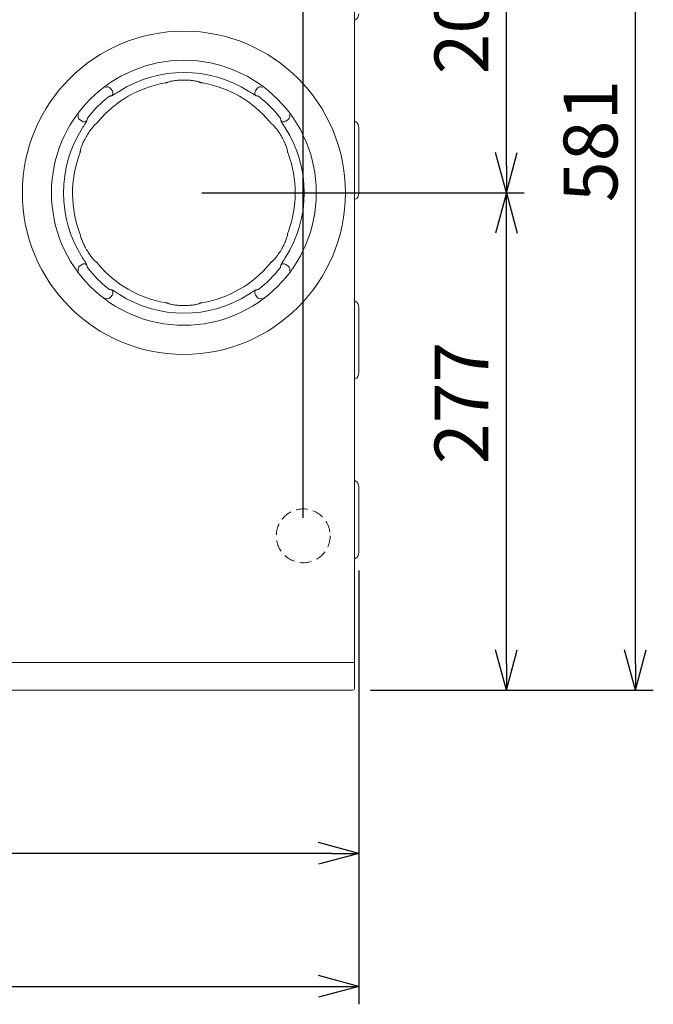
# Model space of a CAD drawing. Extents: x 10352 to 13682, y -43022 to -40706.
# Drawn here: x 12200 to 12553, y -41913 to -41365 of the extents above; entities that cross this region are included whole.
import ezdxf

# ---------------------------------------------------------------- set-up
doc = ezdxf.new("R2010")
doc.units = 0
doc.header["$MEASUREMENT"] = 0
doc.header["$PDMODE"] = 3
doc.linetypes.add('HIDDEN', pattern=[9.525, 6.35, -3.175])
doc.layers.get('0').update_dxf_attribs({"color": 71, "linetype": 'CONTINUOUS'})
doc.layers.get('Defpoints').update_dxf_attribs({"linetype": 'CONTINUOUS'})
doc.layers.add('JISSEN', color=7, linetype='CONTINUOUS')
doc.layers.add('SUNPOU', color=3, linetype='CONTINUOUS')
doc.styles.get("Standard").update_dxf_attribs({"font": 'romans.shx', "bigfont": 'extfont.shx'})
doc.dimstyles.new('IMCADLT', dxfattribs={"dimscale": 3, "dimtxt": 3, "dimasz": 2.5, "dimexe": 1, "dimexo": 1, "dimgap": 1, "dimtad": 3, "dimdsep": 46, "dimtxsty": 'STANDARD', "dimblk1": 'ARROW', "dimblk2": 'ARROW', "dimsah": 1, "dimcen": 0, "dimadec": 0, "dimazin": 0, "dimtfac": 0.45, "dimtmove": 0, "dimatfit": 1, "dimldrblk": 'ARROW', "dimfxl": 1, "dimtolj": 1, "dimarcsym": 0})

# ---------------------------------------------------------------- blocks, each defined once
blk = doc.blocks.new('ARROW')
for p, q in [((0, 0), (-1.5, 0.402)), ((0, 0), (-1.5, -0.402)), ((-1, 0), (0, 0))]:
    blk.add_line(p, q)
blk = doc.blocks.new('*D97')
at = {"layer": 'Defpoints', "color": 0}
for p in [(12388.73, -41662.04), (11463.74, -41737.65), (11463.74, -41829.45)]:
    blk.add_point(p, dxfattribs=at)
at = {"layer": 'SUNPOU', "color": 0, "lineweight": -2}
for p, q in [((12388.73, -41672.04), (12388.73, -41839.45)), ((11463.74, -41747.65), (11463.74, -41839.45)), ((12373.73, -41829.45), (11478.74, -41829.45))]:
    blk.add_line(p, q, dxfattribs=at)
at = {"layer": 'SUNPOU', "color": 0, "lineweight": -2, "xscale": 15, "yscale": 15, "zscale": 15, "rotation": 180}
blk.add_blockref('ARROW', (11463.74, -41829.45), dxfattribs=at)
at = {"layer": 'SUNPOU', "color": 0, "lineweight": -2, "xscale": 15, "yscale": 15, "zscale": 15}
blk.add_blockref('ARROW', (12388.73, -41829.45), dxfattribs=at)
at = {"layer": 'SUNPOU', "color": 0, "insert": (11926.23, -41804.45), "char_height": 30, "attachment_point": 5}
blk.add_mtext('\\A1;925', dxfattribs=at)
blk = doc.blocks.new('*D98')
at = {"layer": 'Defpoints', "color": 0}
for p in [(11401.73, -41595.92), (12388.73, -41662.04), (12388.73, -41903.5)]:
    blk.add_point(p, dxfattribs=at)
at = {"layer": 'SUNPOU', "color": 0, "lineweight": -2}
for p, q in [((11401.73, -41605.92), (11401.73, -41913.5)), ((12388.73, -41672.04), (12388.73, -41913.5)), ((11416.73, -41903.5), (12373.73, -41903.5))]:
    blk.add_line(p, q, dxfattribs=at)
at = {"layer": 'SUNPOU', "color": 0, "lineweight": -2, "xscale": 15, "yscale": 15, "zscale": 15, "rotation": 180}
blk.add_blockref('ARROW', (11401.73, -41903.5), dxfattribs=at)
at = {"layer": 'SUNPOU', "color": 0, "lineweight": -2, "xscale": 15, "yscale": 15, "zscale": 15}
blk.add_blockref('ARROW', (12388.73, -41903.5), dxfattribs=at)
at = {"layer": 'SUNPOU', "color": 0, "insert": (11903.07, -41878.5), "char_height": 30, "attachment_point": 5}
blk.add_mtext('\\A1;987', dxfattribs=at)
blk = doc.blocks.new('*D102')
at = {"layer": 'Defpoints', "color": 0}
for p in [(12291.24, -41461.65), (12470.9, -41461.65), (12385.24, -41738.65)]:
    blk.add_point(p, dxfattribs=at)
at = {"layer": 'SUNPOU', "color": 0, "lineweight": -2}
for p, q in [((12301.24, -41461.65), (12480.9, -41461.65)), ((12470.9, -41723.65), (12470.9, -41476.65)), ((12395.24, -41738.65), (12480.9, -41738.65))]:
    blk.add_line(p, q, dxfattribs=at)
at = {"layer": 'SUNPOU', "color": 0, "lineweight": -2, "xscale": 15, "yscale": 15, "zscale": 15}
for p, rotation in [((12470.9, -41461.65), 90), ((12470.9, -41738.65), 270)]:
    blk.add_blockref('ARROW', p, dxfattribs=dict(at, rotation=rotation))
at = {"layer": 'SUNPOU', "color": 0, "insert": (12445.9, -41578.65), "char_height": 30, "attachment_point": 5, "rotation": 90}
blk.add_mtext('\\A1;277', dxfattribs=at)
blk = doc.blocks.new('*D103')
at = {"layer": 'Defpoints', "color": 0}
for p in [(12343.88, -41157.67), (12542.77, -41157.67), (12385.24, -41738.65)]:
    blk.add_point(p, dxfattribs=at)
at = {"layer": 'SUNPOU', "color": 0, "lineweight": -2}
for p, q in [((12353.88, -41157.67), (12552.77, -41157.67)), ((12542.77, -41723.65), (12542.77, -41172.67)), ((12395.24, -41738.65), (12552.77, -41738.65))]:
    blk.add_line(p, q, dxfattribs=at)
at = {"layer": 'SUNPOU', "color": 0, "lineweight": -2, "xscale": 15, "yscale": 15, "zscale": 15}
for p, rotation in [((12542.77, -41157.67), 90), ((12542.77, -41738.65), 270)]:
    blk.add_blockref('ARROW', p, dxfattribs=dict(at, rotation=rotation))
at = {"layer": 'SUNPOU', "color": 0, "insert": (12517.77, -41432.78), "char_height": 30, "attachment_point": 5, "rotation": 90}
blk.add_mtext('\\A1;581', dxfattribs=at)
blk = doc.blocks.new('*D104')
at = {"layer": 'Defpoints', "color": 0}
for p in [(12291.24, -41261.65), (12470.9, -41261.65), (12291.24, -41461.65)]:
    blk.add_point(p, dxfattribs=at)
at = {"layer": 'SUNPOU', "color": 0, "lineweight": -2}
for p, q in [((12301.24, -41261.65), (12480.9, -41261.65)), ((12470.9, -41446.65), (12470.9, -41276.65)), ((12301.24, -41461.65), (12480.9, -41461.65))]:
    blk.add_line(p, q, dxfattribs=at)
at = {"layer": 'SUNPOU', "color": 0, "lineweight": -2, "xscale": 15, "yscale": 15, "zscale": 15}
for p, rotation in [((12470.9, -41261.65), 90), ((12470.9, -41461.65), 270)]:
    blk.add_blockref('ARROW', p, dxfattribs=dict(at, rotation=rotation))
at = {"layer": 'SUNPOU', "color": 0, "insert": (12445.9, -41361.65), "char_height": 30, "attachment_point": 5, "rotation": 90}
blk.add_mtext('\\A1;200', dxfattribs=at)
blk = doc.blocks.new('*D111')
at = {"layer": 'Defpoints', "color": 0}
for p in [(11492.74, -40950.6), (11492.74, -41652.65), (12357.74, -41652.65)]:
    blk.add_point(p, dxfattribs=at)
at = {"layer": 'SUNPOU', "color": 0, "lineweight": -2}
for p, q in [((11492.74, -41642.65), (11492.74, -40940.6)), ((12357.74, -41642.65), (12357.74, -40940.6)), ((12342.74, -40950.6), (11507.74, -40950.6))]:
    blk.add_line(p, q, dxfattribs=at)
at = {"layer": 'SUNPOU', "color": 0, "lineweight": -2, "xscale": 15, "yscale": 15, "zscale": 15, "rotation": 180}
blk.add_blockref('ARROW', (11492.74, -40950.6), dxfattribs=at)
at = {"layer": 'SUNPOU', "color": 0, "lineweight": -2, "xscale": 15, "yscale": 15, "zscale": 15}
blk.add_blockref('ARROW', (12357.74, -40950.6), dxfattribs=at)
at = {"layer": 'SUNPOU', "color": 0, "insert": (11925.24, -40925.6), "char_height": 30, "attachment_point": 5}
blk.add_mtext('脚位置\u3000\\A1;865', dxfattribs=at)

msp = doc.modelspace()

# ---------------------------------------------------------------- linework, layer by layer
at = {"layer": 'JISSEN', "color": 7, "linetype": 'Continuous', "lineweight": 9}
for p, q in [((12386.236, -41162.65), (12386.236, -41723.236)), ((12386.67, -41365.263), (12386.236, -41365.416)), ((12299.769, -41399.968), (12299.821, -41399.991)), ((12251.397, -41404.907), (12250.42, -41403.497)), ((12332.052, -41403.497), (12331.075, -41404.907)), ((12233.083, -41420.834), (12234.493, -41421.811)), ((12242.084, -41423.419), (12242.13, -41423.385)), ((12347.978, -41421.811), (12349.389, -41420.834)), ((12386.67, -41422.037), (12386.236, -41421.884)), ((12388.736, -41426.174), (12388.736, -41425.388)), ((12388.736, -41431.65), (12388.736, -41426.174)), ((12388.736, -41455.65), (12388.736, -41431.65)), ((12348.92, -41438.198), (12348.927, -41438.255)), ((12388.736, -41461.125), (12388.736, -41455.65)), ((12388.736, -41461.912), (12388.736, -41461.125)), ((12386.67, -41465.263), (12386.236, -41465.416)), ((12340.388, -41499.881), (12340.342, -41499.915)), ((12234.493, -41501.489), (12233.083, -41502.466)), ((12237.341, -41503.075), (12237.484, -41503.24)), ((12349.389, -41502.466), (12347.978, -41501.489)), ((12332.661, -41515.545), (12332.826, -41515.401)), ((12250.42, -41519.803), (12251.397, -41518.392)), ((12331.075, -41518.392), (12332.052, -41519.803)), ((12386.67, -41522.037), (12386.236, -41521.884)), ((12282.703, -41523.332), (12282.651, -41523.309)), ((12388.736, -41526.174), (12388.736, -41525.388)), ((12388.736, -41531.65), (12388.736, -41526.174)), ((12388.736, -41555.65), (12388.736, -41531.65)), ((12388.736, -41561.125), (12388.736, -41555.65)), ((12388.736, -41561.912), (12388.736, -41561.125)), ((12386.67, -41565.263), (12386.236, -41565.416)), ((12386.67, -41622.037), (12386.236, -41621.884)), ((12388.736, -41626.174), (12388.736, -41625.388)), ((12388.736, -41631.65), (12388.736, -41626.174)), ((12388.736, -41655.65), (12388.736, -41631.65)), ((12388.736, -41661.125), (12388.736, -41655.65)), ((12386.67, -41665.263), (12386.236, -41665.416)), ((12388.736, -41661.912), (12388.736, -41661.125)), ((11465.236, -41723.236), (12385.236, -41723.236)), ((12385.236, -41723.236), (12386.236, -41723.236)), ((12386.236, -41723.236), (12386.236, -41737.65)), ((12385.236, -41738.65), (11465.236, -41738.65))]:
    msp.add_line(p, q, dxfattribs=at)
for radius in [90, 73.776]:
    msp.add_circle((12291.236, -41461.65), radius, dxfattribs=at)
at = {"layer": 'JISSEN', "color": 2, "linetype": 'HIDDEN', "lineweight": 9}
msp.add_circle((12357.736, -41652.65), 15, dxfattribs=at)
at = {"layer": 'JISSEN', "color": 7, "linetype": 'Continuous', "lineweight": 9}
for centre, radius, start, end in [((12291.236, -41461.65), 67.045, 57.37789, 122.62211), ((12291.236, -41461.65), 62.044, 99.74215, 140.25785), ((12291.236, -41461.65), 62.044, 39.74215, 80.25785), ((12291.236, -41461.65), 67.963, 127.73094, 142.26906), ((12248.779, -41404.694), 2.031, 36.10554, 124.88898), ((12249.731, -41406.039), 2.014, 307.94214, 34.18525), ((12332.741, -41406.039), 2.014, 145.81475, 232.05786), ((12333.693, -41404.694), 2.031, 55.11102, 143.89446), ((12291.236, -41461.65), 67.963, 37.73094, 52.26906), ((12234.28, -41419.193), 2.031, 145.11102, 233.89446), ((12348.192, -41419.193), 2.031, 306.10554, 34.88898), ((12235.625, -41420.145), 2.014, 235.81475, 322.05786), ((12346.847, -41420.145), 2.014, 217.94214, 304.18525), ((12291.236, -41461.65), 67.045, 147.37789, 212.62211), ((12291.236, -41461.65), 67.045, 327.37789, 32.62211), ((12292.475, -41461.871), 63.283, 159.94258, 201.22566), ((12291.236, -41461.65), 62.044, 339.74215, 20.25785), ((12235.625, -41503.155), 2.014, 37.94214, 124.18525), ((12346.847, -41503.155), 2.014, 55.81475, 142.05786), ((12234.28, -41504.107), 2.031, 126.10554, 214.88898), ((12291.236, -41461.65), 67.963, 217.73094, 232.26906), ((12291.236, -41461.65), 62.044, 219.74215, 260.25785), ((12291.236, -41461.65), 62.044, 279.74215, 320.25785), ((12291.236, -41461.65), 67.963, 307.73094, 322.26906), ((12348.192, -41504.107), 2.031, 325.11102, 53.89446), ((12249.731, -41517.261), 2.014, 325.81475, 52.05786), ((12332.741, -41517.261), 2.014, 127.94214, 214.18525), ((12248.779, -41518.606), 2.031, 235.11102, 323.89446), ((12291.236, -41461.65), 67.045, 237.37789, 302.62211), ((12333.693, -41518.606), 2.031, 216.10554, 304.88898), ((12385.236, -41737.65), 1, 270, 0)]:
    msp.add_arc(centre, radius, start, end, dxfattribs=at)
at = {"layer": 'JISSEN', "color": 7, "linetype": 'Continuous', "lineweight": 9, "extrusion": (0, 0, -1)}
for centre, major_axis, start_param, end_param in [((12386.236, -41362.242), (0.673, 3.099), 1.2981609, 2.6944243), ((12386.236, -41425.057), (-0.673, 3.099), 0.4471683, 1.8434317), ((12386.236, -41462.242), (0.673, 3.099), 1.2981609, 2.6944243), ((12386.236, -41525.057), (-0.673, 3.099), 0.4471683, 1.8434317), ((12386.236, -41562.242), (0.673, 3.099), 1.2981609, 2.6944243), ((12386.236, -41625.057), (-0.673, 3.099), 0.4471683, 1.8434317), ((12386.236, -41662.242), (0.673, 3.099), 1.2981609, 2.6944243)]:
    msp.add_ellipse(centre, major_axis=major_axis, ratio=0.7770156, start_param=start_param, end_param=end_param, dxfattribs=at)
at = {"layer": 'JISSEN', "color": 7, "linetype": 'Continuous', "lineweight": 9}
for points, knots in [([(12280.737, -41400.501), (12281.022, -41400.451), (12281.463, -41400.374), (12281.852, -41400.298), (12281.989, -41400.271)], [0, 0, 0, 0, 0.6460558, 1, 1, 1, 1]), ([(12282.711, -41399.907), (12282.663, -41399.959), (12282.48, -41400.154), (12282.197, -41400.222), (12281.989, -41400.271)], [0, 0, 0, 0, 0.2642302, 1, 1, 1, 1]), ([(12281.989, -41400.271), (12282.028, -41400.216), (12282.075, -41400.149), (12282.375, -41400.057), (12282.424, -41400.042)], [0, 0, 0, 0, 0.8367969, 1, 1, 1, 1]), ([(12282.424, -41400.042), (12282.755, -41399.923), (12283.46, -41399.669), (12285.668, -41399.239), (12288.515, -41398.926), (12291.666, -41398.836), (12294.712, -41398.989), (12297.357, -41399.332), (12299.299, -41399.745), (12299.841, -41399.971), (12300.078, -41400.07)], [0, 0, 0, 0, 0.1176065, 0.250575, 0.3850193, 0.5116378, 0.6383481, 0.7660703, 0.8974573, 1, 1, 1, 1]), ([(12282.66, -41399.986), (12282.656, -41399.986), (12282.653, -41399.985), (12282.72, -41399.961), (12282.729, -41399.957)], [0, 0, 0, 0, 0.85550487, 1, 1, 1, 1]), ([(12299.762, -41399.909), (12299.81, -41399.96), (12299.992, -41400.154), (12300.274, -41400.222), (12300.483, -41400.271)], [0, 0, 0, 0, 0.2626351, 1, 1, 1, 1]), ([(12300.078, -41400.07), (12300.177, -41400.103), (12300.415, -41400.181), (12300.458, -41400.238), (12300.483, -41400.271)], [0, 0, 0, 0, 0.4183077, 1, 1, 1, 1]), ([(12300.483, -41400.271), (12300.62, -41400.298), (12301.009, -41400.374), (12301.45, -41400.451), (12301.735, -41400.501)], [0, 0, 0, 0, 0.3539442, 1, 1, 1, 1]), ([(12250.969, -41407.627), (12250.729, -41407.675), (12250.286, -41407.763), (12249.847, -41407.856), (12249.646, -41407.899)], [0, 0, 0, 0, 0.5425598, 1, 1, 1, 1]), ([(12255.092, -41405.181), (12255.03, -41405.221), (12254.509, -41405.554), (12253.525, -41406.182), (12252.328, -41406.927), (12251.397, -41407.472), (12251.112, -41407.575), (12250.969, -41407.627)], [0, 0, 0, 0, 0.0322171, 0.2710806, 0.5116798, 0.7548505, 1, 1, 1, 1]), ([(12331.503, -41407.627), (12331.488, -41407.624), (12331.366, -41407.596), (12330.951, -41407.401), (12330.001, -41406.841), (12328.766, -41406.067), (12327.841, -41405.476), (12327.38, -41405.181)], [0, 0, 0, 0, 0.0338574, 0.278548, 0.5210844, 0.7612889, 1, 1, 1, 1]), ([(12332.826, -41407.899), (12332.587, -41407.848), (12332.148, -41407.756), (12331.705, -41407.668), (12331.503, -41407.627)], [0, 0, 0, 0, 0.5425598, 1, 1, 1, 1]), ([(12233.476, -41438.477), (12233.539, -41438.131), (12233.671, -41437.394), (12234.402, -41435.266), (12235.555, -41432.644), (12237.052, -41429.871), (12238.708, -41427.309), (12240.327, -41425.19), (12241.657, -41423.715), (12242.123, -41423.359), (12242.327, -41423.202)], [0, 0, 0, 0, 0.1176065, 0.250575, 0.3850193, 0.5116378, 0.6383481, 0.7660703, 0.8974573, 1, 1, 1, 1]), ([(12237.213, -41421.383), (12237.21, -41421.398), (12237.182, -41421.52), (12236.987, -41421.934), (12236.427, -41422.884), (12235.653, -41424.119), (12235.062, -41425.045), (12234.767, -41425.506)], [0, 0, 0, 0, 0.0338574, 0.278548, 0.5210844, 0.7612889, 1, 1, 1, 1]), ([(12237.484, -41420.06), (12237.434, -41420.298), (12237.342, -41420.738), (12237.254, -41421.181), (12237.213, -41421.383)], [0, 0, 0, 0, 0.5425598, 1, 1, 1, 1]), ([(12242.029, -41423.396), (12242.097, -41423.38), (12242.357, -41423.319), (12242.557, -41423.108), (12242.704, -41422.953)], [0, 0, 0, 0, 0.26263514, 1, 1, 1, 1]), ([(12242.327, -41423.202), (12242.405, -41423.133), (12242.592, -41422.966), (12242.663, -41422.958), (12242.704, -41422.953)], [0, 0, 0, 0, 0.4183077, 1, 1, 1, 1]), ([(12242.704, -41422.953), (12242.796, -41422.847), (12243.056, -41422.548), (12243.343, -41422.205), (12243.529, -41421.983)], [0, 0, 0, 0, 0.3539442, 1, 1, 1, 1]), ([(12338.943, -41421.983), (12339.129, -41422.205), (12339.416, -41422.548), (12339.676, -41422.847), (12339.768, -41422.953)], [0, 0, 0, 0, 0.6460558, 1, 1, 1, 1]), ([(12340.444, -41423.396), (12340.375, -41423.38), (12340.115, -41423.319), (12339.915, -41423.108), (12339.768, -41422.953)], [0, 0, 0, 0, 0.26423019, 1, 1, 1, 1]), ([(12339.768, -41422.953), (12339.836, -41422.959), (12339.917, -41422.966), (12340.146, -41423.18), (12340.184, -41423.215)], [0, 0, 0, 0, 0.8367969, 1, 1, 1, 1]), ([(12340.184, -41423.215), (12340.452, -41423.442), (12341.025, -41423.925), (12342.502, -41425.623), (12344.196, -41427.932), (12345.849, -41430.615), (12347.24, -41433.33), (12348.266, -41435.792), (12348.878, -41437.681), (12348.954, -41438.262), (12348.987, -41438.517)], [0, 0, 0, 0, 0.1176065, 0.250575, 0.3850193, 0.5116378, 0.6383481, 0.7660703, 0.8974573, 1, 1, 1, 1]), ([(12340.35, -41423.391), (12340.349, -41423.388), (12340.347, -41423.384), (12340.402, -41423.43), (12340.41, -41423.437)], [0, 0, 0, 0, 0.8555049, 1, 1, 1, 1]), ([(12345.258, -41421.383), (12345.21, -41421.143), (12345.122, -41420.7), (12345.03, -41420.261), (12344.987, -41420.06)], [0, 0, 0, 0, 0.5425598, 1, 1, 1, 1]), ([(12347.704, -41425.506), (12347.665, -41425.444), (12347.331, -41424.923), (12346.704, -41423.939), (12345.958, -41422.742), (12345.414, -41421.811), (12345.31, -41421.526), (12345.258, -41421.383)], [0, 0, 0, 0, 0.0322171, 0.2710806, 0.5116798, 0.7548505, 1, 1, 1, 1]), ([(12233.03, -41440.168), (12233.129, -41439.896), (12233.283, -41439.476), (12233.412, -41439.101), (12233.457, -41438.969)], [0, 0, 0, 0, 0.6460558, 1, 1, 1, 1]), ([(12233.457, -41438.969), (12233.428, -41438.907), (12233.394, -41438.833), (12233.465, -41438.527), (12233.476, -41438.477)], [0, 0, 0, 0, 0.8367969, 1, 1, 1, 1]), ([(12233.503, -41438.161), (12233.523, -41438.229), (12233.601, -41438.484), (12233.518, -41438.763), (12233.457, -41438.969)], [0, 0, 0, 0, 0.2642302, 1, 1, 1, 1]), ([(12233.546, -41438.245), (12233.543, -41438.248), (12233.541, -41438.251), (12233.553, -41438.181), (12233.555, -41438.17)], [0, 0, 0, 0, 0.8555049, 1, 1, 1, 1]), ([(12348.968, -41438.163), (12348.948, -41438.23), (12348.871, -41438.485), (12348.953, -41438.763), (12349.015, -41438.969)], [0, 0, 0, 0, 0.2626351, 1, 1, 1, 1]), ([(12348.987, -41438.517), (12349.008, -41438.62), (12349.059, -41438.865), (12349.031, -41438.93), (12349.015, -41438.969)], [0, 0, 0, 0, 0.4183077, 1, 1, 1, 1]), ([(12349.015, -41438.969), (12349.06, -41439.101), (12349.189, -41439.476), (12349.342, -41439.896), (12349.442, -41440.168)], [0, 0, 0, 0, 0.3539442, 1, 1, 1, 1]), ([(12242.288, -41500.085), (12242.019, -41499.858), (12241.447, -41499.374), (12239.97, -41497.677), (12238.276, -41495.368), (12236.623, -41492.685), (12235.232, -41489.97), (12234.206, -41487.508), (12233.593, -41485.619), (12233.518, -41485.037), (12233.485, -41484.782)], [0, 0, 0, 0, 0.1176065, 0.250575, 0.3850193, 0.5116378, 0.6383481, 0.7660703, 0.8974573, 1, 1, 1, 1]), ([(12348.969, -41485.139), (12348.948, -41485.071), (12348.871, -41484.815), (12348.954, -41484.536), (12349.015, -41484.331)], [0, 0, 0, 0, 0.26423019, 1, 1, 1, 1]), ([(12349.015, -41484.331), (12349.043, -41484.393), (12349.078, -41484.467), (12349.007, -41484.773), (12348.995, -41484.823)], [0, 0, 0, 0, 0.8367969, 1, 1, 1, 1]), ([(12349.442, -41483.132), (12349.342, -41483.404), (12349.189, -41483.824), (12349.06, -41484.199), (12349.015, -41484.331)], [0, 0, 0, 0, 0.6460558, 1, 1, 1, 1]), ([(12348.995, -41484.823), (12348.933, -41485.169), (12348.801, -41485.906), (12348.069, -41488.034), (12346.917, -41490.655), (12345.419, -41493.429), (12343.764, -41495.991), (12342.145, -41498.11), (12340.815, -41499.585), (12340.349, -41499.941), (12340.145, -41500.097)], [0, 0, 0, 0, 0.1176065, 0.250575, 0.3850193, 0.5116378, 0.6383481, 0.7660703, 0.8974573, 1, 1, 1, 1]), ([(12348.926, -41485.054), (12348.928, -41485.052), (12348.931, -41485.049), (12348.918, -41485.119), (12348.916, -41485.129)], [0, 0, 0, 0, 0.8555049, 1, 1, 1, 1]), ([(12234.767, -41497.794), (12234.807, -41497.856), (12235.14, -41498.377), (12235.768, -41499.361), (12236.513, -41500.558), (12237.058, -41501.489), (12237.161, -41501.774), (12237.213, -41501.917)], [0, 0, 0, 0, 0.0322171, 0.2710806, 0.5116798, 0.7548505, 1, 1, 1, 1]), ([(12242.027, -41499.904), (12242.096, -41499.92), (12242.357, -41499.98), (12242.557, -41500.192), (12242.704, -41500.347)], [0, 0, 0, 0, 0.2642302, 1, 1, 1, 1]), ([(12242.122, -41499.909), (12242.123, -41499.912), (12242.124, -41499.915), (12242.07, -41499.87), (12242.062, -41499.863)], [0, 0, 0, 0, 0.85550487, 1, 1, 1, 1]), ([(12242.704, -41500.347), (12242.636, -41500.341), (12242.555, -41500.334), (12242.325, -41500.12), (12242.288, -41500.085)], [0, 0, 0, 0, 0.8367969, 1, 1, 1, 1]), ([(12243.529, -41501.316), (12243.343, -41501.095), (12243.056, -41500.752), (12242.796, -41500.453), (12242.704, -41500.347)], [0, 0, 0, 0, 0.6460558, 1, 1, 1, 1]), ([(12339.768, -41500.347), (12339.676, -41500.453), (12339.416, -41500.752), (12339.129, -41501.095), (12338.943, -41501.316)], [0, 0, 0, 0, 0.3539442, 1, 1, 1, 1]), ([(12340.443, -41499.904), (12340.374, -41499.92), (12340.115, -41499.981), (12339.915, -41500.192), (12339.768, -41500.347)], [0, 0, 0, 0, 0.2626351, 1, 1, 1, 1]), ([(12340.145, -41500.097), (12340.067, -41500.167), (12339.88, -41500.334), (12339.809, -41500.342), (12339.768, -41500.347)], [0, 0, 0, 0, 0.41830771, 1, 1, 1, 1]), ([(12345.258, -41501.917), (12345.262, -41501.902), (12345.29, -41501.78), (12345.485, -41501.366), (12346.044, -41500.415), (12346.818, -41499.18), (12347.41, -41498.255), (12347.704, -41497.794)], [0, 0, 0, 0, 0.0338574, 0.278548, 0.5210844, 0.7612889, 1, 1, 1, 1]), ([(12237.213, -41501.917), (12237.261, -41502.157), (12237.349, -41502.599), (12237.442, -41503.039), (12237.484, -41503.24)], [0, 0, 0, 0, 0.54255982, 1, 1, 1, 1]), ([(12344.987, -41503.24), (12345.037, -41503.002), (12345.13, -41502.562), (12345.218, -41502.119), (12345.258, -41501.917)], [0, 0, 0, 0, 0.5425598, 1, 1, 1, 1]), ([(12249.646, -41515.401), (12249.884, -41515.452), (12250.324, -41515.544), (12250.766, -41515.632), (12250.969, -41515.672)], [0, 0, 0, 0, 0.54255982, 1, 1, 1, 1]), ([(12250.969, -41515.672), (12250.984, -41515.676), (12251.105, -41515.704), (12251.52, -41515.899), (12252.47, -41516.459), (12253.705, -41517.232), (12254.631, -41517.824), (12255.092, -41518.118)], [0, 0, 0, 0, 0.0338574, 0.278548, 0.5210844, 0.7612889, 1, 1, 1, 1]), ([(12327.38, -41518.118), (12327.442, -41518.079), (12327.962, -41517.745), (12328.947, -41517.118), (12330.143, -41516.372), (12331.075, -41515.828), (12331.36, -41515.724), (12331.503, -41515.672)], [0, 0, 0, 0, 0.0322171, 0.2710806, 0.5116798, 0.7548505, 1, 1, 1, 1]), ([(12331.503, -41515.672), (12331.743, -41515.625), (12332.185, -41515.536), (12332.625, -41515.444), (12332.826, -41515.401)], [0, 0, 0, 0, 0.5425598, 1, 1, 1, 1]), ([(12281.989, -41523.028), (12281.852, -41523.002), (12281.463, -41522.926), (12281.022, -41522.849), (12280.737, -41522.799)], [0, 0, 0, 0, 0.3539442, 1, 1, 1, 1]), ([(12282.71, -41523.391), (12282.662, -41523.34), (12282.48, -41523.146), (12282.197, -41523.078), (12281.989, -41523.028)], [0, 0, 0, 0, 0.26263514, 1, 1, 1, 1]), ([(12282.394, -41523.23), (12282.294, -41523.197), (12282.057, -41523.119), (12282.014, -41523.062), (12281.989, -41523.028)], [0, 0, 0, 0, 0.4183077, 1, 1, 1, 1]), ([(12299.76, -41523.392), (12299.809, -41523.341), (12299.991, -41523.146), (12300.274, -41523.078), (12300.483, -41523.028)], [0, 0, 0, 0, 0.2642302, 1, 1, 1, 1]), ([(12300.483, -41523.028), (12300.444, -41523.084), (12300.397, -41523.151), (12300.096, -41523.243), (12300.047, -41523.258)], [0, 0, 0, 0, 0.8367969, 1, 1, 1, 1]), ([(12301.735, -41522.799), (12301.45, -41522.849), (12301.009, -41522.926), (12300.62, -41523.002), (12300.483, -41523.028)], [0, 0, 0, 0, 0.6460558, 1, 1, 1, 1]), ([(12300.047, -41523.258), (12299.716, -41523.377), (12299.012, -41523.631), (12296.803, -41524.061), (12293.957, -41524.374), (12290.806, -41524.464), (12287.759, -41524.311), (12285.115, -41523.968), (12283.173, -41523.554), (12282.631, -41523.329), (12282.394, -41523.23)], [0, 0, 0, 0, 0.1176065, 0.250575, 0.3850193, 0.5116378, 0.6383481, 0.7660703, 0.8974573, 1, 1, 1, 1]), ([(12299.812, -41523.313), (12299.815, -41523.314), (12299.819, -41523.315), (12299.752, -41523.339), (12299.742, -41523.343)], [0, 0, 0, 0, 0.8555049, 1, 1, 1, 1])]:
    msp.add_open_spline(points, degree=3, knots=knots, dxfattribs=at)

# ---------------------------------------------------------------- dimensions: what is measured, and where the dimension line sits
at = {"layer": 'SUNPOU'}
dim = msp.add_linear_dim(base=(11492.736, -40950.596), p1=(12357.736, -41652.65), p2=(11492.736, -41652.65), text='脚位置\u3000<>', dimstyle='IMCADLT', override={"dimscale": 10, "dimasz": 1.5, "dimtad": 1, "dimdec": 1, "dimtp": 0.2, "dimtfac": 0.5, "dimtdec": 1}, dxfattribs=at)
dim.commit()
dim.dimension.update_dxf_attribs({"geometry": '*D111', "text_midpoint": (11925.236, -40925.596)})
for base, p2, picture, middle in [((12542.767, -41157.668), (12343.878, -41157.668), '*D103', (12542.767, -41432.779)), ((12470.905, -41461.65), (12291.236, -41461.65), '*D102', (12470.905, -41578.653))]:
    dim = msp.add_linear_dim(base=base, p1=(12385.236, -41738.65), p2=p2, angle=90, dimstyle='IMCADLT', override={"dimscale": 10, "dimasz": 1.5, "dimtad": 1, "dimdec": 1, "dimtp": 0.2, "dimtfac": 0.5, "dimtdec": 1}, dxfattribs=at)
    dim.commit()
    dim.dimension.update_dxf_attribs({"geometry": picture, "text_midpoint": middle, "dimtype": 160})
dim = msp.add_linear_dim(base=(12470.905, -41261.65), p1=(12291.236, -41461.65), p2=(12291.236, -41261.65), angle=90, dimstyle='IMCADLT', override={"dimscale": 10, "dimasz": 1.5, "dimtad": 1, "dimdec": 1, "dimtp": 0.2, "dimtfac": 0.5, "dimtdec": 1}, dxfattribs=at)
dim.commit()
dim.dimension.update_dxf_attribs({"geometry": '*D104', "text_midpoint": (12445.905, -41361.65)})
dim = msp.add_linear_dim(base=(12388.734, -41903.496), p1=(11401.734, -41595.922), p2=(12388.734, -41662.042), dimstyle='IMCADLT', override={"dimscale": 10, "dimasz": 1.5, "dimtad": 1, "dimdec": 1, "dimtp": 0.2, "dimtfac": 0.5, "dimtdec": 1}, dxfattribs=at)
dim.commit()
dim.dimension.update_dxf_attribs({"geometry": '*D98', "text_midpoint": (11903.067, -41903.496), "dimtype": 160})
dim = msp.add_linear_dim(base=(11463.736, -41829.45), p1=(12388.734, -41662.042), p2=(11463.736, -41737.65), dimstyle='IMCADLT', override={"dimscale": 10, "dimasz": 1.5, "dimtad": 1, "dimdec": 1, "dimtp": 0.2, "dimtfac": 0.5, "dimtdec": 1}, dxfattribs=at)
dim.commit()
dim.dimension.update_dxf_attribs({"geometry": '*D97', "text_midpoint": (11926.235, -41804.45)})

doc.saveas('drawing.dxf')
